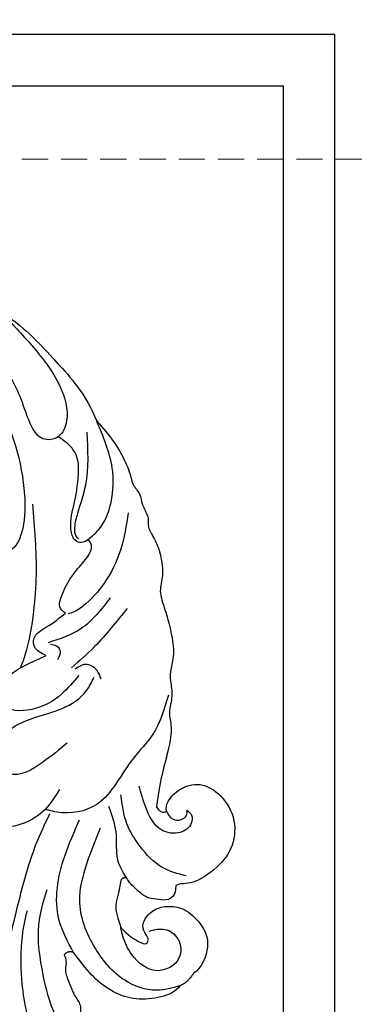
# Model space of a CAD drawing. Units: millimetres. Extents: x 3067 to 6427, y 1632 to 2820.
# Drawn here: x 4257 to 4290, y 2291 to 2387 of the extents above; entities that cross this region are included whole.
import ezdxf

# ---------------------------------------------------------------- set-up
doc = ezdxf.new("R2010")
doc.units = ezdxf.units.MM
doc.linetypes.add('HIDDEN', pattern=[9.525, 6.35, -3.175])
doc.layers.add('A-04.尺寸標註', color=4, linetype='Continuous')
doc.layers.add('H-08.木作(細線)', color=8, linetype='Continuous')
doc.layers.add('logo', color=8, linetype='Continuous', plot=False)
doc.styles.get("Standard").update_dxf_attribs({"font": 'arial.ttf'})
doc.styles.add('新細明體', font='txt')
doc.dimstyles.new('4', dxfattribs={"dimtxt": 10, "dimasz": 3, "dimexe": 2, "dimexo": 2, "dimgap": 1.2, "dimtad": 2, "dimdec": 0, "dimtxsty": '新細明體', "dimblk": 'ARCHTICK', "dimcen": 5, "dimclrd": 8, "dimclre": 8, "dimclrt": 4, "dimadec": 0, "dimazin": 0, "dimtfac": 1, "dimtdec": 0, "dimtix": 1, "dimtmove": 2, "dimatfit": 3, "dimldrblk": 'OPEN90', "dimfxl": 1.25, "dimlwd": 9, "dimlwe": 9, "dimarcsym": 0})

# ---------------------------------------------------------------- blocks, each defined once
blk = doc.blocks.new('logo')
at = {"layer": 'logo'}
h = blk.add_hatch(color=256, dxfattribs=at)
edge = h.paths.add_edge_path()
edge.add_ellipse((0, 1), major_axis=(0.323, 0.566), ratio=0.659111, start_angle=263.8576, end_angle=429.825)
edge.add_arc((0, 1), 0.399, 258.9967, 261.058)
edge.add_ellipse((0, 1), major_axis=(0.314, 0.551), ratio=0.659838, start_angle=263.243, end_angle=428.5195, ccw=False)
edge.add_arc((0, 0), 0.0433, 263.9962, 282.4455)
edge = h.paths.add_edge_path()
edge.add_ellipse((0, 1), major_axis=(0.314, 0.551), ratio=0.659838, start_angle=70.2744, end_angle=262.8394, ccw=False)
edge.add_arc((0, 1), 0.237, 245.2323, 248.2557, ccw=False)
edge.add_ellipse((0, 1), major_axis=(0.323, 0.566), ratio=0.659111, start_angle=71.1999, end_angle=263.5875)
edge.add_arc((0, 0), 0.0389, 266.4658, 288.3928, ccw=False)
edge = h.paths.add_edge_path(flags=17)
edge.add_line((0, 1), (0, 1))
edge.add_arc((0, 1), 0.399, 261.058, 296.4699, ccw=False)
edge.add_ellipse((0, 1), major_axis=(0.314, 0.551), ratio=0.659838, start_angle=68.5195, end_angle=70.2744)
edge.add_arc((0, 1), 0.237, 248.2557, 287.7329)
edge.add_arc((0, 1), 0.155, 119.2735, 139.7006)
edge.add_arc((0, 1), 0.526, 137.2638, 146.3296)
edge.add_arc((1, 0), 0.794, 150.4954, 153.1332)
edge.add_arc((0, 0), 0.799, 100.8186, 103.2077, ccw=False)
edge.add_arc((0, 1), 0.325, 138.9231, 148.8948, ccw=False)
edge.add_arc((1, 0), 0.758, 124.4657, 138.4002, ccw=False)
edge = h.paths.add_edge_path()
edge.add_arc((0, 1), 0.237, 233.3596, 245.2323)
edge.add_ellipse((0, 1), major_axis=(0.323, 0.566), ratio=0.659111, start_angle=69.825, end_angle=71.1999, ccw=False)
edge.add_arc((0, 1), 0.399, 251.1923, 258.9967, ccw=False)
h.paths.add_polyline_path([(0, 1, -0.021859), (0, 1, -0.004955), (0, 1, 0.012967), (0, 1, 0.223317), (0, 1, 0.425243), (0, 1, 0.393247), (0, 1, -0.084558), (0, 1, 0.019194), (0, 1, 0.004726), (0, 1, 0.021148), (0, 1, -0.080721), (0, 1, -0.104113), (0, 1, -0.094873), (0, 1, -0.207877), (0, 1, -0.223034), (0, 1, -0.16869)], flags=17)
h.paths.add_polyline_path([(0, 1, 0.088592), (0, 1, 0.140724), (0, 1, -0.012272), (0, 1, -0.041532), (0, 1, 0.005558), (0, 1, -0.187874)], flags=17)
h.paths.add_polyline_path([(0, 1, 0.011592), (0, 1, 0.056884), (0, 1, -0.271208), (0, 1, -0.679677), (0, 1, -0.290071), (0, 1, -0.103922), (0, 1, 0.053349), (0, 1, -0.004508), (0, 1, 0.220604), (0, 1, -0.015501), (0, 1, 0.008768), (0, 1, 0.029539), (0, 1, 1.009367)], flags=17)
h.paths.add_polyline_path([(0, 1, -0.008928), (0, 1, -0.347678), (0, 1, 0.00727), (0, 1, -0.035606), (0, 1, 0.01139), (0, 1, 0.012101), (0, 1, 0.461639)], flags=17)
h.paths.add_polyline_path([(0, 1, 0.433181), (0, 1, 0.04486), (0, 1, -0.026783), (0, 1, -0.142026), (0, 1, -0.307429), (0, 1, -0.953401), (0, 1, 0.069613), (0, 1, 0.042891), (0, 1, -0.067719), (0, 1, 0.893379)], flags=17)
h.paths.add_polyline_path([(0, 1, -0.009243), (0, 1, -0.026651), (0, 1, 0.013684), (0, 1, 0.174326), (0, 1, 0.391287), (0, 1, 0.210555), (0, 1), (0, 1, 0.001326), (0, 1, -0.005065), (0, 1, -0.027528), (0, 1, -0.195292), (0, 1, -0.659298)], flags=17)
h.paths.add_polyline_path([(0, 1, 0.023127), (0, 1, 0.184672), (0, 1, 0.098355), (0, 1, -0.009788), (0, 1, -0.240413)], flags=17)
h.paths.add_polyline_path([(0, 1, -0.002039), (0, 1, 0.07599), (0, 1, 0.108431), (0, 1, -0.004552), (0, 1, -0.028332), (0, 1, -0.123708)], flags=17)
h.paths.add_polyline_path([(0, 1, -0.55173), (0, 1, -0.18979), (0, 1, -0.013881), (0, 1, 0.011039), (0, 1, 0.022162), (0, 1, -0.010966), (0, 1, -0.001761), (0, 1, 0.034744), (0, 1, 0.086103), (0, 1, 0.506659), (0, 1, 0.355205), (0, 1, 0.093422), (0, 1, 0.017263), (0, 1, -0.31391)], flags=17)
h.paths.add_polyline_path([(0, 1, -0.009702), (0, 1, -0.004936), (0, 1, -0.035369), (0, 1, -0.002587), (0, 1, 0.014405), (0, 1, -0.020509)], flags=17)
h.paths.add_polyline_path([(0, 1, -0.007857), (0, 1, 0.009702), (0, 1, 0.020509), (0, 1, 0.000681), (0, 1, -0.002588), (0, 0, -0.013713), (0, 1, -0.01198)], flags=17)
h.paths.add_polyline_path([(0, 0, -0.036579), (0, 1, 0.01198), (0, 1, 0.013411), (0, 0, 0.001089), (0, 0, 0.015933), (0, 0, -0.190203), (0, 0, -0.266161), (0, 0, -0.207317), (0, 0, -0.064593), (0, 0, -0.001017), (0, 1, -0.000681), (0, 1, 0.152538), (0, 0, 0.230241), (0, 0, 0.234095), (0, 0, 0.172717), (0, 0, 0.028132), (0, 0, -0.014352), (0, 0, 0.062016), (0, 0, 0.349487), (0, 0, 0.392407), (0, 1, 0.130108), (0, 1, 0.001865), (0, 1, -0.054721), (0, 1, 0.014593), (0, 1, 0.007857), (0, 1, -0.01108), (0, 1, -0.100678), (0, 1, -0.349203), (0, 1, -0.402437), (0, 0, -0.009974), (0, 0, 0.613372), (0, 0, 0.175713), (0, 0, -0.002484), (0, 0, -0.463644), (0, 0, -0.513768), (0, 0, -0.075052), (0, 0, 0.007944)], flags=17)
h.paths.add_polyline_path([(0, 0, -0.062016), (0, 0, -0.007786), (0, 0, 0.027572), (0, 0, 0.0582), (0, 0, 0.26466), (0, 0, 0.315327), (0, 0, -0.025867), (0, 0, -0.380363), (0, 0, -0.153954), (0, 0, -0.090831)], flags=17)
h.paths.add_polyline_path([(0, 0, 0.336432), (0, 0, 0.025867), (0, 0, 0.026394), (0, 0, -0.025927), (0, 0, -0.173285), (0, 0, -0.685315), (0, 0, -0.491027), (0, 0, -0.040547), (0, 0, 0.025927), (0, 0, 0.139653), (0, 0, 1.004843)], flags=17)
h.paths.add_polyline_path([(0, 1, 0.143839), (0, 1, 0.069213), (0, 1, -0.088592), (0, 1, 0.404636)], flags=17)
h.paths.add_polyline_path([(0, 1, -0.01627), (0, 1, -0.069213), (0, 1, 0.037626), (0, 1, -0.082213), (0, 1, 0.004306), (0, 1, 0.008989), (0, 1, -0.006474), (0, 1, -0.136946), (0, 1, 0.054668)], flags=17)
for points in [[(0, 1, 0.019194), (0, 1, 0.004726), (0, 1, -0.044587), (0, 1, -0.07623), (0, 1, -0.235864), (0, 1, -0.450297), (0, 1, -0.16869), (0, 1, -0.021859), (0, 1, -0.004955), (0, 1, 0.012967), (0, 1, 0.223317), (0, 1, 0.425243), (0, 1, 0.393247), (0, 1, -0.084558)], [(0, 1, -0.206522), (0, 1, 0.207877), (0, 1, 0.024305), (0, 1, -0.043373)], [(0, 1, -0.011039), (0, 1, -0.017263), (0, 1, 0.004552), (0, 1, 0.002587), (0, 1, 0.035369)]]:
    blk.add_hatch(color=256, dxfattribs=at).paths.add_polyline_path(points)
h = blk.add_hatch(color=256, dxfattribs=at)
h.paths.add_polyline_path([(0, 1, 0.041532), (0, 1, 0.012272), (0, 1, 0.004508), (0, 1, -0.053349), (0, 1, -0.056884), (0, 1, 0.008928)])
h.paths.add_polyline_path([(0, 1, -0.008989), (0, 1, 0.010425), (0, 1, 0.004955), (0, 1, -0.019194)])
h.paths.add_polyline_path([(0, 1, 0.136946), (0, 1, -0.008768), (0, 1, 0.015501)])
h.paths.add_polyline_path([(0, 1, 0.026783), (0, 1, 0.026651), (0, 1, -0.023127), (0, 1, -0.042891)])
h.paths.add_polyline_path([(0, 1, -0.01139), (0, 1, -0.098355), (0, 1, 0.027528), (0, 1, 0.005065), (0, 1, 0.002039)])
h = blk.add_hatch(color=256, dxfattribs=at)
edge = h.paths.add_edge_path()
edge.add_ellipse((0, 1), major_axis=(0.314, 0.551), ratio=0.659838, start_angle=68.5195, end_angle=70.2744, ccw=False)
edge.add_arc((0, 1), 0.399, 258.9967, 261.058, ccw=False)
edge.add_ellipse((0, 1), major_axis=(0.323, 0.566), ratio=0.659111, start_angle=69.825, end_angle=71.1999)
edge.add_arc((0, 1), 0.237, 245.2323, 248.2557)
blk.add_line((0, 1), (0, 1), dxfattribs=at)
blk.add_line((0, 1), (0, 1), dxfattribs=at)
at = {"layer": 'logo', "lineweight": 0}
blk.add_line((0, 1), (0, 1), dxfattribs=at)
blk.add_line((0, 1), (0, 1), dxfattribs=at)
at = {"layer": 'logo'}
for points in [[(0, 1, 0.200172), (0, 1, -0.066965)], [(0, 1, 0.002733), (0, 1)], [(0, 1, 0.060876), (0, 1, 0.137716), (0, 1, -0.393247), (0, 1, 79.578459)], [(0, 1, -0.425243), (0, 1, -0.223317), (0, 1, -0.027703), (0, 1, 0.082213), (0, 1, -0.037626), (0, 1, -0.143839), (0, 1, -0.872775)], [(0, 1, 0.089367), (0, 1, 0.028397)], [(0, 1, 0.039578), (0, 1, 0.021193), (0, 1, 0.700396)], [(0, 1, 0.021148), (0, 1, 0.658186)], [(0, 1, -0.434531), (0, 1, -0.16869), (0, 1, 0.909183)], [(0, 1, -0.056349), (0, 1, 0.070229), (0, 1, 0.769245)], [(0, 1, -0.105013), (0, 1, 0.404636), (0, 1, 1.743742)], [(0, 1, 0.216717), (0, 1, 0.638327)], [(0, 1, -0.329321), (0, 1, -0.679677), (0, 1, 0.415871)], [(0, 1, -0.290071), (0, 1, -0.539799), (0, 1, 0.00727), (0, 1, -1.51475)], [(0, 1, 0.187874), (0, 1, 0.783226)], [(0, 1, -0.026083), (0, 1, -1.009367), (0, 1, 0.624773)], [(0, 1, -0.416943), (0, 1, 0.828532)], [(0, 1, -0.513007), (0, 1, -1.702754)], [(0, 1, -0.015466), (0, 1, 0.608014)], [(0, 1, -0.338614), (0, 1, -0.659298), (0, 1, -0.100316), (0, 1, 0.893379), (0, 1, 0.433181), (0, 1, 0.289299), (0, 1, 0.081086), (0, 1, -0.684784)], [(0, 1, -0.210555), (0, 1, -0.391287), (0, 1, -0.174326), (0, 1, -0.110406), (0, 1, 0.953401), (0, 1)], [(0, 1, 0.307429), (0, 1, 0.446432), (0, 1, 0.145269), (0, 1, -0.214979)], [(0, 1, 0.059536), (0, 1, 0.18979), (0, 1, 0.55173), (0, 1, 0.38162), (0, 0, -0.007944), (0, 0, -0.007944)], [(0, 0, -0.035926), (0, 0, -0.172717), (0, 0, -0.234095), (0, 0, -0.230241), (0, 0, -0.17359), (0, 1)], [(0, 1, 0.111049), (0, 1, 0.147976), (0, 1, 0.393525)], [(0, 1, 0.086103), (0, 1, 0.506659), (0, 1, 0.355205), (0, 1, 0.113269), (0, 1, 0.583131)], [(0, 1, 0.016972), (0, 0, -0.190203), (0, 0, -0.266161), (0, 0, -0.290937), (0, 1, 0.211969)], [(0, 1, -0.035274), (0, 1, -0.003626), (0, 1, 0.389489)], [(0, 1, -0.130108), (0, 1, -0.392407), (0, 0, -0.420619), (0, 0, -0.420619)], [(0, 1, -0.023063), (0, 1, -0.100678), (0, 1, -0.349203), (0, 1, -0.402437), (0, 0, -0.247136)], [(0, 0, -0.175713), (0, 0, -0.613372), (0, 0)], [(0, 1, 0.241802), (0, 1, 0.575938)], [(0, 0, 0.009974), (0, 0, 0.009974)], [(0, 0, 0.090831), (0, 0, 0.169704), (0, 0)], [(0, 0, 0.513768), (0, 0, 0.463644), (0, 0, 0.463644)], [(0, 0, -0.075052), (0, 0)], [(0, 0, -0.166662), (0, 0, -0.70739)]]:
    blk.add_lwpolyline(points, format="xyb", dxfattribs=at)
at = {"layer": 'logo', "lineweight": 0}
for centre, radius, start, end in [((0, 1), 0.0345, 330.444, 85.9913), ((0, 1), 0.227, 292.2367, 335.222), ((0, 1), 0.581, 283.4362, 286.6173), ((0, 1), 0.187, 179.5483, 182.0782), ((0, 1), 0.256, 281.5539, 286.6322), ((0, 0), 0.406, 108.6958, 111.2089), ((3, -4), 5.41, 114.0704, 114.474), ((0, 1), 0.256, 299.1609, 307.1205), ((0, 1), 0.262, 310.2009, 329.8856), ((0, 1), 0.0613, 327.2799, 74.7579), ((0, 1), 0.137, 82.2276, 160.4489), ((0, 1), 0.581, 279.4802, 283.4362), ((0, 1), 0.187, 109.838, 179.5483), ((0, 1), 0.136, 244.3758, 335.626), ((0, 1), 0.0627, 337.3085, 63.01), ((0, 0), 0.103, 81.5328, 111.1847), ((3, -4), 5.41, 113.6429, 114.0704), ((0, 1), 0.256, 286.6322, 299.1609), ((0, 0), 0.406, 111.2089, 114.5532), ((0, 1), 0.187, 183.2094, 185.01), ((0, 0), 0.577, 112.9982, 115.5374), ((0, 0), 0.29, 94.0374, 117.0335), ((0, 1), 0.0267, 8.5098, 85.5073), ((0, 1), 0.111, 267.175, 354.8617), ((0, 0), 0.0251, 327.1994, 93.2945), ((0, 0), 0.0241, 86.756, 126.6195), ((-1, 0), 1.36, 4.2266, 4.7959), ((-1, 0), 1.36, 3.6768, 5.4974), ((0, 1), 0.187, 185.01, 193.3895), ((0, 0), 0.577, 115.5374, 118.2829), ((0, 0), 0.281, 122.374, 125.4474), ((0, 0), 0.273, 124.9761, 186.879), ((0, 0), 0.545, 7.5429, 8.1488), ((1, 1), 0.32, 186.7897, 186.9458), ((0, 0), 0.329, 122.0966, 156.7882), ((0, 2), 0.875, 285.3109, 288.8633), ((0, 0), 0.462, 102.2567, 104.2662), ((0, 1), 0.131, 121.8036, 128.5716), ((0, 1), 0.101, 147.8295, 328.8978), ((-1, 1), 0.874, 336.959, 339.6154), ((0, 1), 0.114, 23.2852, 36.3079), ((0, 1), 0.116, 281.7653, 342.4614), ((0, 1), 0.0664, 143.3048, 280.117), ((0, 1), 0.11, 60.1861, 124.8898), ((0, 1), 0.114, 36.3079, 60.04), ((0, 1), 0.116, 342.4614, 354.6764), ((0, 1), 0.286, 163.3678, 164.401), ((0, 1), 0.131, 40.8505, 90.6121), ((0, 1), 0.13, 31.6961, 41.2089), ((0, 1), 0.131, 38.0381, 40.8505), ((0, 1), 0.286, 163.3678, 164.401), ((0, 1), 0.116, 342.4614, 354.6764), ((0, 1), 0.114, 23.2852, 36.3079), ((-1, 1), 0.874, 339.6154, 341.6615), ((-1, 1), 0.874, 339.6154, 341.6615), ((0, 1), 0.114, 306.5995, 23.2852), ((2, -3), 4.02, 115.8994, 117.5656), ((0, 1), 0.0383, 297.535, 305.6919), ((0, 1), 0.211, 240.9381, 243.5484), ((-1, 2), 1.97, 292.2914, 295.0645), ((0, 1), 0.13, 292.5765, 31.6961), ((-1, 2), 1.97, 291.8241, 292.2914), ((0, 1), 0.155, 239.2194, 256.6015), ((0, 1), 0.321, 258.87, 283.6239), ((1, 1), 0.32, 182.4453, 183.4886), ((0, 1), 0.581, 272.9888, 279.4802), ((0, 1), 0.211, 243.5484, 271.7569), ((0, 0), 0.406, 114.5532, 116.7766), ((0, 1), 0.187, 182.0782, 183.2094), ((0, 1), 0.256, 273.4512, 281.5539), ((0, 1), 0.321, 283.6239, 284.2167), ((1, 1), 0.32, 183.4886, 186.7897), ((0, 0), 0.329, 117.3968, 122.0966), ((0, 1), 0.0622, 70.679, 164.3644), ((0, 1), 0.064, 167.0919, 177.3661), ((0, 0), 0.117, 96.281, 102.4178), ((0, 1), 0.0419, 133.7672, 166.1009), ((0, 1), 0.0367, 83.4964, 151.8522), ((0, 1), 0.0217, 251.3968, 65.9306), ((0, 0), 0.117, 80.3525, 96.281), ((0, 1), 0.0419, 166.1009, 175.9249), ((0, 0), 0.123, 80.8228, 96.3193), ((0, 1), 0.0353, 243.9263, 51.0341), ((0, 0), 0.123, 96.3193, 101.6186), ((0, 1), 0.064, 183.4727, 225.325), ((0, 1), 0.0383, 275.0659, 297.535), ((0, 1), 0.211, 238.695, 240.9381), ((0, 1), 0.0419, 175.9249, 229.9973), ((0, 0), 0.117, 96.281, 102.4178), ((0, 1), 0.064, 177.3661, 183.4727), ((0, 0), 0.123, 96.3193, 101.6186), ((0, 1), 0.0419, 166.1009, 175.9249), ((0, 1), 0.064, 177.3661, 183.4727), ((0, 0), 0.117, 102.4178, 105.5537), ((0, 1), 0.0386, 98.6046, 138.1597), ((0, 1), 0.027, 151.6425, 237.1215), ((0, 1), 0.0459, 234.5859, 282.1467), ((-1, 2), 1.97, 291.5203, 291.8241), ((0, 1), 0.155, 238.0585, 239.2194), ((0, 1), 0.064, 225.325, 231.6324), ((0, 1), 0.0383, 230.8646, 275.0659), ((0, 1), 0.0177, 105.7526, 239.3398), ((0, 0), 0.123, 101.6186, 103.7368), ((0, 1), 0.226, 95.6485, 115.8995), ((0, 1), 0.286, 131.3266, 163.3678), ((0, 1), 0.131, 38.0381, 40.8505), ((0, 1), 0.13, 31.6961, 41.2089), ((-1, 1), 0.874, 341.6615, 342.9354), ((0, 1), 0.291, 117.4328, 159.9943), ((0, 1), 0.101, 81.2439, 113.9848), ((0, 1), 0.286, 115.4894, 131.3266), ((0, 1), 0.226, 95.6485, 115.8995), ((0, 1), 0.0392, 258.5502, 346.6702), ((0, 1), 0.226, 115.8995, 119.6279), ((0, 1), 0.286, 115.4894, 131.3266), ((1, 0), 0.935, 112.6486, 121.2678), ((0, 1), 0.618, 283.2744, 302.0739), ((0, 0), 0.799, 99.8317, 100.8186), ((0, 1), 0.325, 148.8948, 150.9548), ((0, 0), 0.462, 104.2662, 105.7498), ((0, 1), 0.131, 90.6121, 121.8036), ((0, 2), 0.875, 288.8633, 301.3798), ((0, 0), 0.799, 100.8186, 103.2077), ((1, 0), 0.794, 153.1332, 154.2687), ((0, 0), 0.462, 105.7498, 110.1482), ((0, 1), 0.325, 148.8948, 150.9548), ((0, 0), 0.462, 105.7498, 110.1482), ((1, 0), 0.794, 154.2687, 155.3518), ((-1, 1), 0.5, 339.9296, 350.1414), ((0, 1), 0.225, 324.2142, 341.6511), ((0, 1), 0.111, 272.2715, 325.3573), ((0, 1), 0.0336, 149.7688, 246.7364), ((0, 1), 0.292, 119.8523, 158.1526), ((0, 0), 0.462, 110.1482, 115.1572), ((1, 0), 0.794, 153.1332, 154.2687), ((0, 0), 0.799, 103.2077, 106.1792), ((0, 1), 0.28, 114.7362, 165.0904), ((0, 1), 0.0374, 171.8348, 263.9838), ((0, 1), 0.146, 267.5844, 353.4527), ((0, 1), 0.325, 150.9548, 170.2881), ((1, 0), 0.758, 124.4657, 138.4002), ((0, 1), 0.399, 251.1923, 296.4699), ((0, 1), 0.155, 119.2735, 139.7006), ((0, 1), 0.526, 137.2638, 146.3296), ((1, 0), 0.794, 150.4954, 153.1332), ((0, 0), 0.799, 100.8186, 103.2077), ((0, 1), 0.325, 138.9231, 148.8948), ((0, 0), 0.113, 165.2767, 167.5624), ((0, 0), 0.0148, 48.9877, 148.4858), ((0, 0), 0.016, 301.3037, 50.0743), ((0, 1), 0.0724, 235.2903, 252.4587), ((0, 0), 0.166, 155.203, 207.0666), ((1, 0), 0.32, 175.9493, 185.5558), ((0, 1), 0.136, 244.3758, 258.5706), ((1, 0), 0.32, 175.9493, 185.5558), ((0, 0), 0.038, 179.2922, 192.6156), ((0, 0), 0.142, 192.9154, 252.2115), ((0, 0), 0.106, 252.0283, 322.0343), ((0, 0), 0.104, 219.3152, 312.3495), ((0, 0), 0.143, 189.1555, 227.6818), ((0, 0), 0.0389, 177.6916, 252.0699), ((0, 0), 0.0248, 345.864, 166.4176), ((0, 0), 0.0433, 213.0653, 252.3889), ((0, 0), 0.0192, 85.2505, 222.9442), ((0, 0), 0.0263, 331.2506, 75.8597), ((0, 0), 0.0917, 317.7365, 327.0242), ((0, 0), 0.0433, 252.3889, 295.424), ((0, 0), 0.0389, 252.0699, 306.6919)]:
    blk.add_arc(centre, radius, start, end, dxfattribs=at)
at = {"layer": 'logo'}
for major_axis, ratio in [((0.314, 0.551), 0.659838), ((0.323, 0.566), 0.659111)]:
    blk.add_ellipse((0, 1), major_axis=major_axis, ratio=ratio, dxfattribs=at)
at = {"layer": 'logo', "insert": (0, 0), "char_height": 0.0564, "width": 0.764, "attachment_point": 1}
blk.add_mtext('{\\fVerdana|b0|i1|c0|p34;GOODWARE}', dxfattribs=at)
blk = doc.blocks.new('SE-21085L')
at = {"layer": 'H-08.木作(細線)'}
for points, degree in [([(22.226, 44.17), (21.564, 44.347), (20.081, 43.827), (18.096, 42.318), (16.963, 40.259), (16.546, 37.857), (16.675, 36.254), (16.831, 34.782)], 3), ([(21.836, 36.126), (21.836, 37.14), (22.189, 38.459), (22.561, 39.104), (23.158, 38.759), (23.158, 38.105), (23.557, 37.152), (25.274, 36.907), (26.525, 37.559), (27.694, 38.866), (27.881, 41.11), (27.223, 43.329), (24.888, 44.371), (24.02, 44.18)], 3), ([(24.02, 44.18), (22.844, 44.468), (22.226, 44.17)], 2), ([(16.016, 34.341), (15.907, 34.749), (15.349, 35.306), (14.933, 35.547), (14.365, 37.093), (14, 37.983), (13.932, 39.174), (12.74, 39.867), (11.964, 40.514), (11.392, 40.257), (10.941, 40.378), (10.678, 40.468)], 3), ([(28.539, 36.766), (28.146, 37.159), (27.635, 37.455), (26.84, 37.242), (26.25, 36.422), (25.632, 35.791), (25.44, 34.559), (25.413, 33.381), (25.515, 33.001)], 3), ([(32.761, 30.88), (33.121, 30.257), (34.766, 29.921), (36.963, 30.776), (37.815, 32.925), (37.399, 35.838), (35.269, 37.864), (32.756, 38.334), (29.574, 37.8), (29.057, 36.905), (28.539, 36.766)], 3), ([(24.94, 32.767), (24.17, 33.473), (22.767, 33.988), (22.218, 35.291), (21.836, 36.126)], 3), ([(16.831, 34.782), (16.525, 34.252), (16.016, 34.341)], 2), ([(25.515, 33.001), (25.308, 32.666), (24.94, 32.767)], 2), ([(32.761, 30.88), (32.369, 30.88), (32.198, 30.522), (32.376, 29.864)], 3), ([(53.496, -1.503), (53.496, 0.493), (53.109, 2.639), (52.385, 4.639), (51.824, 5.331), (51.861, 6.602), (51.176, 7.337), (50.96, 8.794), (50.082, 9.347), (49.924, 10.579), (49.314, 12.214), (48.021, 14.019), (46.743, 14.581), (45.934, 16.46), (45.09, 18.113), (43.774, 20.202), (42.433, 20.976), (41.617, 21.791), (40.872, 23.082), (39.326, 23.975), (38.819, 25.148), (37.182, 26.557), (34.244, 28.253), (32.376, 29.864)], 3), ([(53.866, -15.596), (54.337, -13.839), (54.527, -11.712), (54.527, -8.843), (54.527, -4.178), (53.496, -1.503)], 3)]:
    blk.add_open_spline(points, degree=degree, dxfattribs=at)
for points, knots in [([(22.226, 44.17), (21.519, 43.817), (19.833, 42.975), (18.237, 39.855), (18.448, 35.673), (20.013, 31.657), (23.477, 29.316), (25.679, 28.288), (26.966, 27.687)], [0, 0, 0, 0, 2.331884, 5.557104, 9.754576, 14.702369, 17.743704, 22.017048, 22.017048, 22.017048, 22.017048]), ([(8.544, 43.804), (8.262, 43.125), (7.566, 41.447), (8.441, 37.507), (10.873, 33.718), (13.757, 30.497), (15.604, 29.223), (16.313, 28.734)], [0, 0, 0, 0, 2.168393, 5.355793, 11.491974, 15.629353, 18.207946, 18.207946, 18.207946, 18.207946]), ([(23.635, 38.251), (24.102, 38.507), (25.04, 39.019), (25.417, 40.865), (23.948, 42.666), (20.963, 41.835), (20.64, 38.995), (21.217, 37.183), (21.692, 36.371), (21.836, 36.126)], [0, 0, 0, 0, 1.535098, 3.080373, 4.978557, 7.428966, 10.355696, 12.318251, 13.169189, 13.169189, 13.169189, 13.169189]), ([(11.676, 39.977), (11.553, 39.895), (11.012, 39.532), (11.589, 37.081), (13.197, 34.285), (15.643, 30.558), (18.09, 29.146), (19.113, 28.555)], [0, 0, 0, 0, 0.42665, 1.875137, 6.173644, 11.066509, 14.586927, 14.586927, 14.586927, 14.586927]), ([(5.035, 38.49), (6.246, 36.702), (9.245, 32.272), (15.313, 28.122), (20.522, 24.848), (23.292, 23.735), (24.287, 23.335)], [0, 0, 0, 0, 6.432527, 15.941563, 21.67129, 24.880196, 24.880196, 24.880196, 24.880196]), ([(29.907, 36.766), (29.454, 36.062), (28.455, 34.511), (28.484, 31.75), (28.966, 28.965), (30.03, 27.475), (30.593, 26.686)], [0, 0, 0, 0, 2.465345, 5.428817, 7.976627, 10.840543, 10.840543, 10.840543, 10.840543]), ([(16.831, 34.782), (17.121, 33.635), (17.924, 30.454), (21.804, 27.52), (24.845, 26.233), (26.003, 25.743)], [0, 0, 0, 0, 3.48918, 9.674262, 13.47482, 13.47482, 13.47482, 13.47482]), ([(34.288, 32.143), (34.322, 32.372), (34.396, 32.872), (33.582, 33.598), (32.102, 33.404), (30.711, 31.642), (31.42, 29.28), (32.162, 27.871), (32.478, 27.273)], [0, 0, 0, 0, 0.657788, 1.441493, 2.840457, 4.646683, 7.438565, 9.499459, 9.499459, 9.499459, 9.499459]), ([(25.515, 33.001), (25.635, 32.385), (25.942, 30.817), (27.949, 29.209), (28.639, 27.527), (28.966, 26.73)], [0, 0, 0, 0, 1.83982, 4.683223, 7.245143, 7.245143, 7.245143, 7.245143]), ([(32.761, 30.88), (32.697, 31.091), (32.531, 31.641), (33.053, 32.576), (34.068, 32.544), (34.259, 32.197), (34.288, 32.143)], [0, 0, 0, 0, 0.647921, 1.694014, 2.68676, 2.867057, 2.867057, 2.867057, 2.867057]), ([(40.56, 22.716), (39.333, 23.453), (37.268, 24.691), (33.841, 24.78), (31.114, 25.601), (27.842, 26.138), (25.441, 24.59), (24.522, 23.143), (24.291, 22.814), (24.223, 22.717)], [0, 0, 0, 0, 4.204629, 7.074383, 10.063452, 12.792763, 16.747465, 17.596988, 17.953045, 17.953045, 17.953045, 17.953045]), ([(26.575, 22.247), (25.791, 22.461), (24.217, 22.891), (21.826, 22.494), (19.882, 21.31), (19.857, 19.342), (21.431, 18.308), (22.906, 17.803), (23.833, 17.83), (24.066, 17.837)], [0, 0, 0, 0, 2.398576, 4.820992, 7.279056, 8.250628, 10.191401, 12.260162, 12.955248, 12.955248, 12.955248, 12.955248]), ([(30.174, 19.453), (29.207, 19.402), (27.167, 19.297), (24.027, 18.663), (23.74, 16.462), (24.272, 14.719), (26.903, 14.486), (29.412, 15.336), (32.045, 16.805), (34.577, 17.287), (35.958, 16.725), (36.421, 16.537)], [0, 0, 0, 0, 3.036751, 6.409423, 7.728007, 9.266351, 11.276699, 14.542294, 17.376556, 20.31702, 21.800594, 21.800594, 21.800594, 21.800594]), ([(36.805, 17.135), (36.937, 16.849), (37.242, 16.187), (36.841, 14.9), (35.999, 14.78), (35.594, 14.722)], [0, 0, 0, 0, 0.93609, 2.17126, 3.315325, 3.315325, 3.315325, 3.315325]), ([(35.479, 15.421), (34.647, 15.517), (32.723, 15.739), (30.019, 15.16), (27.428, 12.754), (29.586, 10.517), (32.099, 11.032), (33.758, 11.611), (34.445, 11.85)], [0, 0, 0, 0, 2.479983, 5.729526, 8.63386, 10.248968, 13.387306, 15.603168, 15.603168, 15.603168, 15.603168]), ([(43.319, 13.833), (41.711, 14.076), (39.098, 14.471), (36.459, 14.413), (35.445, 14.391)], [0, 0, 0, 0, 4.868038, 7.906026, 7.906026, 7.906026, 7.906026]), ([(35.022, 12.883), (35.317, 12.792), (35.829, 12.633), (35.896, 11.814), (35.614, 11.503), (35.474, 11.348)], [0, 0, 0, 0, 0.841224, 1.455401, 2.069289, 2.069289, 2.069289, 2.069289]), ([(42.807, 11.956), (41.411, 12.195), (38.853, 12.632), (36.507, 11.554), (35.441, 11.064)], [0, 0, 0, 0, 4.131462, 7.574462, 7.574462, 7.574462, 7.574462]), ([(34.445, 11.85), (34.247, 11.36), (33.945, 10.615), (34.891, 9.463), (36.634, 9.952), (37.907, 10.046), (38.622, 10.099)], [0, 0, 0, 0, 1.44619, 2.199166, 3.929499, 6.150852, 6.150852, 6.150852, 6.150852]), ([(31.819, 11.026), (32.226, 10.836), (33.89, 9.974), (36.342, 8.08), (39.929, 4.729), (42.07, 1.977), (43.477, 0.167)], [14.96554, 14.96554, 14.96554, 14.96554, 16.316486, 20.604039, 24.17548, 31.036038, 31.036038, 31.036038, 31.036038]), ([(49.713, 7.102), (48.742, 7.866), (46.825, 9.372), (43.563, 10.621), (40.913, 10.865), (39.332, 10.649), (38.851, 10.371), (38.772, 10.325)], [0, 0, 0, 0, 3.691427, 7.28862, 10.270252, 11.657141, 11.930639, 11.930639, 11.930639, 11.930639]), ([(38.622, 10.099), (38.569, 9.799), (38.463, 9.193), (39.858, 8.34), (41.525, 7.803), (43.416, 7.659), (44.975, 7.31), (45.075, 6.567), (45.104, 6.349)], [0, 0, 0, 0, 0.832222, 1.679618, 4.370533, 6.16539, 7.669529, 8.294127, 8.294127, 8.294127, 8.294127]), ([(45.104, 6.349), (44.913, 6.324), (44.512, 6.27), (43.958, 5.643), (44.555, 4.141), (46.443, 2.927), (48.448, 1.423), (49.884, -0.195), (50.029, -1.714), (49.827, -2.527), (49.723, -2.946)], [0, 0, 0, 0, 0.567237, 1.1963, 2.184778, 4.799433, 7.891323, 9.783003, 10.998576, 12.291549, 12.291549, 12.291549, 12.291549]), ([(45.104, 6.349), (45.554, 6.374), (47.002, 6.451), (49.408, 5.261), (52.044, 2.59), (52.958, 0.011), (53.496, -1.503)], [0, 0, 0, 0, 1.341551, 4.316254, 7.652778, 12.404477, 12.404477, 12.404477, 12.404477]), ([(52.069, -1.384), (50.963, -0.046), (49.246, 2.032), (46.436, 3.536), (45.035, 4.418), (44.409, 5.145), (44.446, 5.558), (44.458, 5.699)], [0, 0, 0, 0, 5.144642, 7.990823, 9.410986, 10.210065, 10.622744, 10.622744, 10.622744, 10.622744]), ([(47.388, -8.106), (46.981, -7.099), (45.972, -4.599), (43.895, -1.347), (41.552, 1.166), (39.369, 2.287), (38.194, 1.798), (37.73, 1.361), (37.674, 0.996), (37.644, 0.798)], [0, 0, 0, 0, 3.260404, 8.092907, 11.364125, 13.802767, 14.558704, 15.050994, 15.63371, 15.63371, 15.63371, 15.63371]), ([(53.866, -15.596), (53.883, -14.238), (53.921, -11.15), (53.621, -6.907), (52.022, -3.704), (49.811, -2.613), (48.196, -3.73), (48.522, -5.903), (49.94, -8.508), (50.702, -12.563), (51.472, -15.543), (51.858, -17.039)], [0, 0, 0, 0, 4.080207, 9.274536, 12.633063, 14.384581, 15.875087, 17.449586, 20.330021, 24.945152, 29.59647, 29.59647, 29.59647, 29.59647])]:
    blk.add_open_spline(points, degree=3, knots=knots, dxfattribs=at)
at = {"layer": 'H-08.木作(細線)', "xscale": 0.002, "yscale": 0.002, "zscale": 0.002}
blk.add_blockref('logo', (34.288, 32.14), dxfattribs=at)
blk = doc.blocks.new('_ArchTick')
at = {"color": 0, "linetype": 'ByBlock', "const_width": 0.15}
blk.add_lwpolyline([(-0.5, -0.5), (0.5, 0.5)], dxfattribs=at)
blk = doc.blocks.new('*D41')
at = {"layer": 'A-04.尺寸標註', "color": 8, "linetype": 'HIDDEN', "lineweight": 9, "ltscale": 0.4, "transparency": 16777216}
for p, q in [((4234.821, 2373.448), (4361.272, 2373.448)), ((4200.133, 1949.612), (4361.272, 1949.612))]:
    blk.add_line(p, q, dxfattribs=at)
at = {"layer": 'A-04.尺寸標註', "color": 8, "lineweight": 9, "ltscale": 0.4, "transparency": 16777216}
blk.add_line((4359.272, 1949.612), (4359.272, 2373.448), dxfattribs=at)
at = {"layer": 'DEFPOINTS', "color": 0, "ltscale": 0.4, "transparency": 16777216}
for p in [(4232.821, 2373.448), (4359.272, 2373.448), (4198.133, 1949.612)]:
    blk.add_point(p, dxfattribs=at)
at = {"layer": 'A-04.尺寸標註', "color": 8, "lineweight": 9, "ltscale": 0.4, "transparency": 16777216, "xscale": 3, "yscale": 3, "zscale": 3}
for p, rotation in [((4359.272, 2373.448), 90), ((4359.272, 1949.612), 270)]:
    blk.add_blockref('_ArchTick', p, dxfattribs=dict(at, rotation=rotation))
at = {"layer": 'A-04.尺寸標註', "color": 4, "ltscale": 0.4, "transparency": 16777216, "insert": (4365.93, 2161.53), "char_height": 10, "attachment_point": 5, "rotation": 90, "style": '新細明體'}
blk.add_mtext('424', dxfattribs=at)
blk = doc.blocks.new('_Open90')
at = {"color": 0, "linetype": 'ByBlock', "lineweight": -2}
for p, q in [((-0.5, 0.5), (0, 0)), ((0, 0), (-1, 0)), ((0, 0), (-0.5, -0.5))]:
    blk.add_line(p, q, dxfattribs=at)

msp = doc.modelspace()

# ---------------------------------------------------------------- linework, layer by layer
at = {"color": 8}
for points in [[(4283.099, 1740.042), (4283.099, 2380.539), (4182.205, 2380.539, 0.124697), (4139.311, 2607.859, 0.044692)], [(4288.099, 1740.042), (4288.099, 2385.539), (4187.494, 2385.539, 0.120627), (4144.817, 2607.859, 0.041585)]]:
    msp.add_lwpolyline(points, format="xyb", dxfattribs=at)

# ---------------------------------------------------------------- block references
at = {"layer": 'H-08.木作(細線)', "xscale": -1, "rotation": 222.8000223584993}
msp.add_blockref('SE-21085L', (4226.722, 2310.583), dxfattribs=at)

# ---------------------------------------------------------------- dimensions: what is measured, and where the dimension line sits
at = {"layer": 'A-04.尺寸標註', "color": 8, "ltscale": 0.4}
dim = msp.add_linear_dim(base=(4359.272, 2373.448), p1=(4198.133, 1949.612), p2=(4232.821, 2373.448), angle=90, dimstyle='4', dxfattribs=at)
dim.commit()
dim.dimension.update_dxf_attribs({"geometry": '*D41', "text_midpoint": (4365.93, 2161.53)})

doc.saveas('drawing.dxf')
